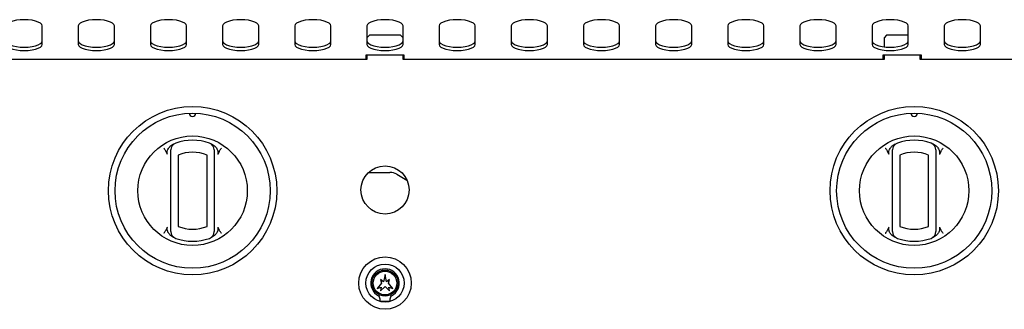
# Model space of a CAD drawing. Units: millimetres. Extents: x 5 to 415, y 5 to 292.
# Drawn here: x 78 to 119, y 135 to 147 of the extents above; entities that cross this region are included whole.
import ezdxf

# ---------------------------------------------------------------- set-up
doc = ezdxf.new("R2010")
doc.units = ezdxf.units.MM

msp = doc.modelspace()

# ---------------------------------------------------------------- linework, layer by layer
at = {"color": 7, "linetype": 'Continuous', "lineweight": 25}
for p, q in [((78.595, 146.121), (78.595, 146.89)), ((80.095, 146.89), (80.095, 146.121)), ((81.595, 146.121), (81.595, 146.89)), ((83.095, 146.89), (83.095, 146.121)), ((84.595, 146.121), (84.595, 146.89)), ((86.095, 146.89), (86.095, 146.121)), ((87.595, 146.121), (87.595, 146.89)), ((89.095, 146.89), (89.095, 146.121)), ((90.595, 146.121), (90.595, 146.89)), ((92.095, 146.89), (92.095, 146.121)), ((93.595, 146.121), (93.595, 146.89)), ((95.095, 146.89), (95.095, 146.121)), ((96.595, 146.121), (96.595, 146.89)), ((98.095, 146.89), (98.095, 146.121)), ((99.595, 146.121), (99.595, 146.89)), ((101.095, 146.89), (101.095, 146.121)), ((102.595, 146.121), (102.595, 146.89)), ((104.095, 146.89), (104.095, 146.121)), ((105.595, 146.121), (105.595, 146.89)), ((107.095, 146.89), (107.095, 146.121)), ((108.595, 146.121), (108.595, 146.89)), ((110.095, 146.89), (110.095, 146.121)), ((111.595, 146.121), (111.595, 146.89)), ((113.095, 146.89), (113.095, 146.121)), ((114.595, 146.121), (114.595, 146.89)), ((116.095, 146.89), (116.095, 146.121)), ((117.595, 146.121), (117.595, 146.89)), ((92.195, 146.499), (92.095, 146.399)), ((93.495, 146.499), (92.195, 146.499)), ((93.595, 146.399), (93.495, 146.499)), ((113.695, 146.499), (113.595, 146.399)), ((113.595, 146.399), (113.595, 146.02)), ((114.595, 146.499), (113.695, 146.499)), ((92.095, 145.499), (72.095, 145.499)), ((93.645, 145.668), (92.045, 145.668)), ((92.045, 145.668), (92.045, 145.499)), ((92.095, 145.668), (92.095, 145.499)), ((93.595, 145.499), (93.595, 145.668)), ((113.595, 145.499), (93.595, 145.499)), ((93.645, 145.499), (93.645, 145.668)), ((115.145, 145.668), (113.545, 145.668)), ((113.545, 145.668), (113.545, 145.499)), ((113.595, 145.668), (113.595, 145.499)), ((115.095, 145.499), (115.095, 145.668)), ((135.095, 145.499), (115.095, 145.499)), ((115.145, 145.499), (115.145, 145.668)), ((83.799, 141.549), (83.742, 141.673)), ((83.93, 141.903), (84.058, 141.985)), ((85.633, 141.985), (85.761, 141.903)), ((85.949, 141.673), (85.891, 141.549)), ((113.799, 141.549), (113.742, 141.673)), ((113.93, 141.903), (114.058, 141.985)), ((115.633, 141.985), (115.761, 141.903)), ((115.949, 141.673), (115.891, 141.549)), ((83.945, 138.555), (83.945, 141.521)), ((84.245, 141.521), (84.245, 138.555)), ((85.445, 138.555), (85.445, 141.521)), ((85.745, 141.521), (85.745, 138.555)), ((113.945, 138.555), (113.945, 141.521)), ((114.245, 141.521), (114.245, 138.555)), ((115.445, 138.555), (115.445, 141.521)), ((115.745, 141.521), (115.745, 138.555)), ((92.164, 140.801), (93.052, 140.801)), ((93.334, 140.725), (93.756, 140.481)), ((83.742, 138.403), (83.799, 138.528)), ((85.891, 138.528), (85.949, 138.403)), ((113.742, 138.403), (113.799, 138.528)), ((115.891, 138.528), (115.949, 138.403)), ((84.058, 138.091), (83.93, 138.173)), ((85.761, 138.173), (85.633, 138.091)), ((114.058, 138.091), (113.93, 138.173)), ((115.761, 138.173), (115.633, 138.091)), ((92.655, 136.349), (92.695, 136.199)), ((92.783, 136.255), (92.655, 136.349)), ((92.845, 136.549), (92.783, 136.255)), ((92.908, 136.255), (92.845, 136.549)), ((93.035, 136.349), (92.908, 136.255)), ((92.995, 136.199), (93.035, 136.349)), ((92.695, 136.199), (92.525, 135.969)), ((92.525, 135.969), (92.685, 136.033)), ((92.655, 135.879), (92.845, 136.059)), ((92.685, 136.033), (92.655, 135.879)), ((92.845, 136.059), (93.035, 135.879)), ((93.165, 135.969), (92.995, 136.199)), ((93.005, 136.033), (93.165, 135.969)), ((93.035, 135.879), (93.005, 136.033)), ((92.645, 135.449), (93.045, 135.449))]:
    msp.add_line(p, q, dxfattribs=at)
at = {"color": 7, "linetype": 'Continuous', "lineweight": 25, "flags": 128}
for points in [[(78.595, 146.89), (78.577, 146.948), (78.521, 147.002), (78.432, 147.05), (78.313, 147.091), (78.171, 147.122), (78.012, 147.141), (77.845, 147.147), (77.678, 147.141), (77.52, 147.122), (77.378, 147.091), (77.259, 147.05), (77.17, 147.002), (77.114, 146.948), (77.095, 146.89)], [(81.595, 146.89), (81.577, 146.948), (81.521, 147.002), (81.432, 147.05), (81.313, 147.091), (81.171, 147.122), (81.012, 147.141), (80.845, 147.147), (80.678, 147.141), (80.52, 147.122), (80.378, 147.091), (80.259, 147.05), (80.17, 147.002), (80.114, 146.948), (80.095, 146.89)], [(84.595, 146.89), (84.577, 146.948), (84.521, 147.002), (84.432, 147.05), (84.313, 147.091), (84.171, 147.122), (84.012, 147.141), (83.845, 147.147), (83.678, 147.141), (83.52, 147.122), (83.378, 147.091), (83.259, 147.05), (83.17, 147.002), (83.114, 146.948), (83.095, 146.89)], [(87.595, 146.89), (87.577, 146.948), (87.521, 147.002), (87.432, 147.05), (87.313, 147.091), (87.171, 147.122), (87.012, 147.141), (86.845, 147.147), (86.678, 147.141), (86.52, 147.122), (86.378, 147.091), (86.259, 147.05), (86.17, 147.002), (86.114, 146.948), (86.095, 146.89)], [(90.595, 146.89), (90.577, 146.948), (90.521, 147.002), (90.432, 147.05), (90.313, 147.091), (90.171, 147.122), (90.012, 147.141), (89.845, 147.147), (89.678, 147.141), (89.52, 147.122), (89.378, 147.091), (89.259, 147.05), (89.17, 147.002), (89.114, 146.948), (89.095, 146.89)], [(93.595, 146.89), (93.577, 146.948), (93.521, 147.002), (93.432, 147.05), (93.313, 147.091), (93.171, 147.122), (93.012, 147.141), (92.845, 147.147), (92.678, 147.141), (92.52, 147.122), (92.378, 147.091), (92.259, 147.05), (92.17, 147.002), (92.114, 146.948), (92.095, 146.89)], [(96.595, 146.89), (96.577, 146.948), (96.521, 147.002), (96.432, 147.05), (96.313, 147.091), (96.171, 147.122), (96.012, 147.141), (95.845, 147.147), (95.678, 147.141), (95.52, 147.122), (95.378, 147.091), (95.259, 147.05), (95.17, 147.002), (95.114, 146.948), (95.095, 146.89)], [(99.595, 146.89), (99.577, 146.948), (99.521, 147.002), (99.432, 147.05), (99.313, 147.091), (99.171, 147.122), (99.012, 147.141), (98.845, 147.147), (98.678, 147.141), (98.52, 147.122), (98.378, 147.091), (98.259, 147.05), (98.17, 147.002), (98.114, 146.948), (98.095, 146.89)], [(102.595, 146.89), (102.577, 146.948), (102.521, 147.002), (102.432, 147.05), (102.313, 147.091), (102.171, 147.122), (102.012, 147.141), (101.845, 147.147), (101.678, 147.141), (101.52, 147.122), (101.378, 147.091), (101.259, 147.05), (101.17, 147.002), (101.114, 146.948), (101.095, 146.89)], [(105.595, 146.89), (105.577, 146.948), (105.521, 147.002), (105.432, 147.05), (105.313, 147.091), (105.171, 147.122), (105.012, 147.141), (104.845, 147.147), (104.678, 147.141), (104.52, 147.122), (104.378, 147.091), (104.259, 147.05), (104.17, 147.002), (104.114, 146.948), (104.095, 146.89)], [(108.595, 146.89), (108.577, 146.948), (108.521, 147.002), (108.432, 147.05), (108.313, 147.091), (108.171, 147.122), (108.012, 147.141), (107.845, 147.147), (107.678, 147.141), (107.52, 147.122), (107.378, 147.091), (107.259, 147.05), (107.17, 147.002), (107.114, 146.948), (107.095, 146.89)], [(111.595, 146.89), (111.577, 146.948), (111.521, 147.002), (111.432, 147.05), (111.313, 147.091), (111.171, 147.122), (111.012, 147.141), (110.845, 147.147), (110.678, 147.141), (110.52, 147.122), (110.378, 147.091), (110.259, 147.05), (110.17, 147.002), (110.114, 146.948), (110.095, 146.89)], [(114.595, 146.89), (114.577, 146.948), (114.521, 147.002), (114.432, 147.05), (114.313, 147.091), (114.171, 147.122), (114.012, 147.141), (113.845, 147.147), (113.678, 147.141), (113.52, 147.122), (113.378, 147.091), (113.259, 147.05), (113.17, 147.002), (113.114, 146.948), (113.095, 146.89)], [(117.595, 146.89), (117.577, 146.948), (117.521, 147.002), (117.432, 147.05), (117.313, 147.091), (117.171, 147.122), (117.012, 147.141), (116.845, 147.147), (116.678, 147.141), (116.52, 147.122), (116.378, 147.091), (116.259, 147.05), (116.17, 147.002), (116.114, 146.948), (116.095, 146.89)], [(77.095, 146.262), (77.114, 146.205), (77.17, 146.151), (77.259, 146.102), (77.378, 146.061), (77.52, 146.031), (77.678, 146.012), (77.845, 146.005), (78.012, 146.012), (78.171, 146.031), (78.313, 146.061), (78.432, 146.102), (78.521, 146.151), (78.577, 146.205), (78.595, 146.262)], [(80.095, 146.262), (80.114, 146.205), (80.17, 146.151), (80.259, 146.102), (80.378, 146.061), (80.52, 146.031), (80.678, 146.012), (80.845, 146.005), (81.012, 146.012), (81.171, 146.031), (81.313, 146.061), (81.432, 146.102), (81.521, 146.151), (81.577, 146.205), (81.595, 146.262)], [(83.095, 146.262), (83.114, 146.205), (83.17, 146.151), (83.259, 146.102), (83.378, 146.061), (83.52, 146.031), (83.678, 146.012), (83.845, 146.005), (84.012, 146.012), (84.171, 146.031), (84.313, 146.061), (84.432, 146.102), (84.521, 146.151), (84.577, 146.205), (84.595, 146.262)], [(86.095, 146.262), (86.114, 146.205), (86.17, 146.151), (86.259, 146.102), (86.378, 146.061), (86.52, 146.031), (86.678, 146.012), (86.845, 146.005), (87.012, 146.012), (87.171, 146.031), (87.313, 146.061), (87.432, 146.102), (87.521, 146.151), (87.577, 146.205), (87.595, 146.262)], [(89.095, 146.262), (89.114, 146.205), (89.17, 146.151), (89.259, 146.102), (89.378, 146.061), (89.52, 146.031), (89.678, 146.012), (89.845, 146.005), (90.012, 146.012), (90.171, 146.031), (90.313, 146.061), (90.432, 146.102), (90.521, 146.151), (90.577, 146.205), (90.595, 146.262)], [(92.095, 146.262), (92.114, 146.205), (92.17, 146.151), (92.259, 146.102), (92.378, 146.061), (92.52, 146.031), (92.678, 146.012), (92.845, 146.005), (93.012, 146.012), (93.171, 146.031), (93.313, 146.061), (93.432, 146.102), (93.521, 146.151), (93.577, 146.205), (93.595, 146.262)], [(95.095, 146.262), (95.114, 146.205), (95.17, 146.151), (95.259, 146.102), (95.378, 146.061), (95.52, 146.031), (95.678, 146.012), (95.845, 146.005), (96.012, 146.012), (96.171, 146.031), (96.313, 146.061), (96.432, 146.102), (96.521, 146.151), (96.577, 146.205), (96.595, 146.262)], [(98.095, 146.262), (98.114, 146.205), (98.17, 146.151), (98.259, 146.102), (98.378, 146.061), (98.52, 146.031), (98.678, 146.012), (98.845, 146.005), (99.012, 146.012), (99.171, 146.031), (99.313, 146.061), (99.432, 146.102), (99.521, 146.151), (99.577, 146.205), (99.595, 146.262)], [(101.095, 146.262), (101.114, 146.205), (101.17, 146.151), (101.259, 146.102), (101.378, 146.061), (101.52, 146.031), (101.678, 146.012), (101.845, 146.005), (102.012, 146.012), (102.171, 146.031), (102.313, 146.061), (102.432, 146.102), (102.521, 146.151), (102.577, 146.205), (102.595, 146.262)], [(104.095, 146.262), (104.114, 146.205), (104.17, 146.151), (104.259, 146.102), (104.378, 146.061), (104.52, 146.031), (104.678, 146.012), (104.845, 146.005), (105.012, 146.012), (105.171, 146.031), (105.313, 146.061), (105.432, 146.102), (105.521, 146.151), (105.577, 146.205), (105.595, 146.262)], [(107.095, 146.262), (107.114, 146.205), (107.17, 146.151), (107.259, 146.102), (107.378, 146.061), (107.52, 146.031), (107.678, 146.012), (107.845, 146.005), (108.012, 146.012), (108.171, 146.031), (108.313, 146.061), (108.432, 146.102), (108.521, 146.151), (108.577, 146.205), (108.595, 146.262)], [(110.095, 146.262), (110.114, 146.205), (110.17, 146.151), (110.259, 146.102), (110.378, 146.061), (110.52, 146.031), (110.678, 146.012), (110.845, 146.005), (111.012, 146.012), (111.171, 146.031), (111.313, 146.061), (111.432, 146.102), (111.521, 146.151), (111.577, 146.205), (111.595, 146.262)], [(113.095, 146.262), (113.114, 146.205), (113.17, 146.151), (113.259, 146.102), (113.378, 146.061), (113.52, 146.031), (113.678, 146.012), (113.845, 146.005), (114.012, 146.012), (114.171, 146.031), (114.313, 146.061), (114.432, 146.102), (114.521, 146.151), (114.577, 146.205), (114.595, 146.262)], [(116.095, 146.262), (116.114, 146.205), (116.17, 146.151), (116.259, 146.102), (116.378, 146.061), (116.52, 146.031), (116.678, 146.012), (116.845, 146.005), (117.012, 146.012), (117.171, 146.031), (117.313, 146.061), (117.432, 146.102), (117.521, 146.151), (117.577, 146.205), (117.595, 146.262)], [(77.095, 146.121), (77.114, 146.064), (77.17, 146.01), (77.259, 145.961), (77.378, 145.92), (77.52, 145.89), (77.678, 145.871), (77.845, 145.864), (78.012, 145.871), (78.171, 145.89), (78.313, 145.92), (78.432, 145.961), (78.521, 146.01), (78.577, 146.064), (78.595, 146.121)], [(80.095, 146.121), (80.114, 146.064), (80.17, 146.01), (80.259, 145.961), (80.378, 145.92), (80.52, 145.89), (80.678, 145.871), (80.845, 145.864), (81.012, 145.871), (81.171, 145.89), (81.313, 145.92), (81.432, 145.961), (81.521, 146.01), (81.577, 146.064), (81.595, 146.121)], [(83.095, 146.121), (83.114, 146.064), (83.17, 146.01), (83.259, 145.961), (83.378, 145.92), (83.52, 145.89), (83.678, 145.871), (83.845, 145.864), (84.012, 145.871), (84.171, 145.89), (84.313, 145.92), (84.432, 145.961), (84.521, 146.01), (84.577, 146.064), (84.595, 146.121)], [(86.095, 146.121), (86.114, 146.064), (86.17, 146.01), (86.259, 145.961), (86.378, 145.92), (86.52, 145.89), (86.678, 145.871), (86.845, 145.864), (87.012, 145.871), (87.171, 145.89), (87.313, 145.92), (87.432, 145.961), (87.521, 146.01), (87.577, 146.064), (87.595, 146.121)], [(89.095, 146.121), (89.114, 146.064), (89.17, 146.01), (89.259, 145.961), (89.378, 145.92), (89.52, 145.89), (89.678, 145.871), (89.845, 145.864), (90.012, 145.871), (90.171, 145.89), (90.313, 145.92), (90.432, 145.961), (90.521, 146.01), (90.577, 146.064), (90.595, 146.121)], [(92.095, 146.121), (92.114, 146.064), (92.17, 146.01), (92.259, 145.961), (92.378, 145.92), (92.52, 145.89), (92.678, 145.871), (92.845, 145.864), (93.012, 145.871), (93.171, 145.89), (93.313, 145.92), (93.432, 145.961), (93.521, 146.01), (93.577, 146.064), (93.595, 146.121)], [(95.095, 146.121), (95.114, 146.064), (95.17, 146.01), (95.259, 145.961), (95.378, 145.92), (95.52, 145.89), (95.678, 145.871), (95.845, 145.864), (96.012, 145.871), (96.171, 145.89), (96.313, 145.92), (96.432, 145.961), (96.521, 146.01), (96.577, 146.064), (96.595, 146.121)], [(98.095, 146.121), (98.114, 146.064), (98.17, 146.01), (98.259, 145.961), (98.378, 145.92), (98.52, 145.89), (98.678, 145.871), (98.845, 145.864), (99.012, 145.871), (99.171, 145.89), (99.313, 145.92), (99.432, 145.961), (99.521, 146.01), (99.577, 146.064), (99.595, 146.121)], [(101.095, 146.121), (101.114, 146.064), (101.17, 146.01), (101.259, 145.961), (101.378, 145.92), (101.52, 145.89), (101.678, 145.871), (101.845, 145.864), (102.012, 145.871), (102.171, 145.89), (102.313, 145.92), (102.432, 145.961), (102.521, 146.01), (102.577, 146.064), (102.595, 146.121)], [(104.095, 146.121), (104.114, 146.064), (104.17, 146.01), (104.259, 145.961), (104.378, 145.92), (104.52, 145.89), (104.678, 145.871), (104.845, 145.864), (105.012, 145.871), (105.171, 145.89), (105.313, 145.92), (105.432, 145.961), (105.521, 146.01), (105.577, 146.064), (105.595, 146.121)], [(107.095, 146.121), (107.114, 146.064), (107.17, 146.01), (107.259, 145.961), (107.378, 145.92), (107.52, 145.89), (107.678, 145.871), (107.845, 145.864), (108.012, 145.871), (108.171, 145.89), (108.313, 145.92), (108.432, 145.961), (108.521, 146.01), (108.577, 146.064), (108.595, 146.121)], [(110.095, 146.121), (110.114, 146.064), (110.17, 146.01), (110.259, 145.961), (110.378, 145.92), (110.52, 145.89), (110.678, 145.871), (110.845, 145.864), (111.012, 145.871), (111.171, 145.89), (111.313, 145.92), (111.432, 145.961), (111.521, 146.01), (111.577, 146.064), (111.595, 146.121)], [(113.095, 146.121), (113.114, 146.064), (113.17, 146.01), (113.259, 145.961), (113.378, 145.92), (113.52, 145.89), (113.678, 145.871), (113.845, 145.864), (114.012, 145.871), (114.171, 145.89), (114.313, 145.92), (114.432, 145.961), (114.521, 146.01), (114.577, 146.064), (114.595, 146.121)], [(116.095, 146.121), (116.114, 146.064), (116.17, 146.01), (116.259, 145.961), (116.378, 145.92), (116.52, 145.89), (116.678, 145.871), (116.845, 145.864), (117.012, 145.871), (117.171, 145.89), (117.313, 145.92), (117.432, 145.961), (117.521, 146.01), (117.577, 146.064), (117.595, 146.121)]]:
    msp.add_lwpolyline(points, dxfattribs=at)
at = {"color": 7, "linetype": 'Continuous', "lineweight": 25}
for centre, radius in [((84.845, 140.038), 3.5), ((114.845, 140.038), 3.5), ((84.845, 140.038), 3.225), ((114.845, 140.038), 3.225), ((84.845, 140.038), 2.275), ((114.845, 140.038), 2.275), ((92.845, 140.069), 1), ((92.845, 136.199), 1.09), ((92.845, 136.199), 0.793), ((92.845, 136.199), 0.543), ((92.845, 136.199), 0.492)]:
    msp.add_circle(centre, radius, dxfattribs=at)
for centre, radius, start, end in [((84.845, 143.263), 0.138, 181.2215, 358.7785), ((114.845, 143.263), 0.138, 181.2215, 358.7785), ((84.845, 140.038), 2.1, 70.5288, 109.4712), ((114.845, 140.038), 2.1, 70.5288, 109.4712), ((84.245, 141.735), 0.3, 109.4712, 180), ((84.845, 140.038), 1.6, 67.9757, 112.0243), ((85.445, 141.735), 0.3, 0, 70.5288), ((114.245, 141.735), 0.3, 109.4712, 180), ((114.845, 140.038), 1.6, 67.9757, 112.0243), ((115.445, 141.735), 0.3, 0, 70.5288), ((93.052, 140.238), 0.563, 60, 90), ((84.845, 140.038), 1.6, 247.9757, 292.0243), ((114.845, 140.038), 1.6, 247.9757, 292.0243), ((84.245, 138.341), 0.3, 180, 250.5288), ((84.845, 140.038), 2.1, 250.5288, 289.4712), ((85.445, 138.341), 0.3, 289.4712, 0), ((114.245, 138.341), 0.3, 180, 250.5288), ((114.845, 140.038), 2.1, 250.5288, 289.4712), ((115.445, 138.341), 0.3, 289.4712, 0), ((92.845, 136.199), 0.593, 297.5509, 242.4491), ((92.525, 135.585), 0.1, 17.2802, 62.4491), ((92.095, 135.451), 0.55, 359.7543, 17.2802), ((93.595, 135.451), 0.55, 162.7198, 180.2457), ((93.166, 135.585), 0.1, 117.5509, 162.7198)]:
    msp.add_arc(centre, radius, start, end, dxfattribs=at)
for points, knots in [([(83.645, 141.813), (83.646, 141.813), (83.654, 141.801), (83.687, 141.755), (83.718, 141.708), (83.742, 141.673)], [0, 0, 0, 0, 0.0089016, 0.2494035, 1, 1, 1, 1]), ([(83.799, 141.549), (83.795, 141.572), (83.783, 141.629), (83.809, 141.736), (83.861, 141.833), (83.913, 141.886), (83.93, 141.903)], [0, 0, 0, 0, 0.179594, 0.438612, 0.817421, 1, 1, 1, 1]), ([(83.945, 141.521), (83.945, 141.542), (83.945, 141.585), (83.945, 141.646), (83.945, 141.695), (83.945, 141.729), (83.945, 141.733), (83.945, 141.735)], [0, 0, 0, 0, 0.187391, 0.401062, 0.603633, 0.801738, 1, 1, 1, 1]), ([(85.745, 141.735), (85.745, 141.735), (85.745, 141.733), (85.745, 141.713), (85.745, 141.665), (85.745, 141.598), (85.745, 141.547), (85.745, 141.521)], [0, 0, 0, 0, 0.095968, 0.3056326, 0.5299411, 0.7651619, 1, 1, 1, 1]), ([(85.761, 141.903), (85.795, 141.865), (85.857, 141.795), (85.898, 141.681), (85.905, 141.599), (85.895, 141.562), (85.891, 141.549)], [0, 0, 0, 0, 0.385333, 0.704521, 0.899978, 1, 1, 1, 1]), ([(85.949, 141.673), (85.972, 141.708), (86.004, 141.755), (86.037, 141.801), (86.045, 141.813), (86.045, 141.813)], [0, 0, 0, 0, 0.750598, 0.991098, 1, 1, 1, 1]), ([(113.645, 141.813), (113.646, 141.813), (113.654, 141.801), (113.687, 141.755), (113.718, 141.708), (113.742, 141.673)], [0, 0, 0, 0, 0.008899, 0.249401, 1, 1, 1, 1]), ([(113.799, 141.549), (113.795, 141.572), (113.783, 141.629), (113.809, 141.736), (113.861, 141.833), (113.913, 141.886), (113.93, 141.903)], [0, 0, 0, 0, 0.179594, 0.438612, 0.81742, 1, 1, 1, 1]), ([(113.945, 141.521), (113.945, 141.542), (113.945, 141.585), (113.945, 141.646), (113.945, 141.695), (113.945, 141.729), (113.945, 141.733), (113.945, 141.735)], [0, 0, 0, 0, 0.187391, 0.401062, 0.603633, 0.801738, 1, 1, 1, 1]), ([(115.745, 141.735), (115.745, 141.735), (115.745, 141.733), (115.745, 141.713), (115.745, 141.665), (115.745, 141.598), (115.745, 141.547), (115.745, 141.521)], [0, 0, 0, 0, 0.095968, 0.3056326, 0.5299411, 0.7651619, 1, 1, 1, 1]), ([(115.761, 141.903), (115.795, 141.865), (115.857, 141.795), (115.898, 141.681), (115.905, 141.599), (115.895, 141.562), (115.891, 141.549)], [0, 0, 0, 0, 0.385332, 0.704521, 0.899978, 1, 1, 1, 1]), ([(115.949, 141.673), (115.972, 141.708), (116.004, 141.755), (116.037, 141.801), (116.045, 141.813), (116.045, 141.813)], [0, 0, 0, 0, 0.7505978, 0.9911009, 1, 1, 1, 1]), ([(83.742, 138.403), (83.718, 138.368), (83.687, 138.321), (83.654, 138.275), (83.646, 138.264), (83.645, 138.263)], [0, 0, 0, 0, 0.750597, 0.991095, 1, 1, 1, 1]), ([(83.93, 138.173), (83.896, 138.212), (83.834, 138.281), (83.793, 138.395), (83.786, 138.477), (83.796, 138.515), (83.799, 138.528)], [0, 0, 0, 0, 0.385331, 0.704523, 0.899976, 1, 1, 1, 1]), ([(83.945, 138.341), (83.945, 138.342), (83.945, 138.343), (83.945, 138.364), (83.945, 138.412), (83.945, 138.479), (83.945, 138.53), (83.945, 138.555)], [0, 0, 0, 0, 0.095968, 0.305635, 0.52994, 0.765162, 1, 1, 1, 1]), ([(85.745, 138.555), (85.745, 138.535), (85.745, 138.491), (85.745, 138.431), (85.745, 138.381), (85.745, 138.348), (85.745, 138.343), (85.745, 138.341)], [0, 0, 0, 0, 0.187391, 0.40106, 0.603633, 0.801738, 1, 1, 1, 1]), ([(85.891, 138.528), (85.896, 138.504), (85.908, 138.447), (85.881, 138.34), (85.83, 138.243), (85.778, 138.191), (85.761, 138.173)], [0, 0, 0, 0, 0.179595, 0.438609, 0.817421, 1, 1, 1, 1]), ([(86.045, 138.263), (86.045, 138.264), (86.037, 138.275), (86.004, 138.321), (85.972, 138.368), (85.949, 138.403)], [0, 0, 0, 0, 0.008905, 0.249401, 1, 1, 1, 1]), ([(113.742, 138.403), (113.718, 138.368), (113.687, 138.321), (113.654, 138.275), (113.646, 138.264), (113.645, 138.263)], [0, 0, 0, 0, 0.7506, 0.991097, 1, 1, 1, 1]), ([(113.93, 138.173), (113.896, 138.212), (113.834, 138.281), (113.793, 138.395), (113.786, 138.477), (113.796, 138.515), (113.799, 138.528)], [0, 0, 0, 0, 0.385331, 0.704524, 0.899977, 1, 1, 1, 1]), ([(113.945, 138.341), (113.945, 138.342), (113.945, 138.343), (113.945, 138.364), (113.945, 138.412), (113.945, 138.479), (113.945, 138.53), (113.945, 138.555)], [0, 0, 0, 0, 0.095968, 0.305635, 0.52994, 0.765162, 1, 1, 1, 1]), ([(115.745, 138.555), (115.745, 138.535), (115.745, 138.491), (115.745, 138.431), (115.745, 138.381), (115.745, 138.348), (115.745, 138.343), (115.745, 138.341)], [0, 0, 0, 0, 0.187391, 0.40106, 0.603633, 0.801738, 1, 1, 1, 1]), ([(115.891, 138.528), (115.896, 138.504), (115.908, 138.447), (115.881, 138.34), (115.83, 138.243), (115.778, 138.191), (115.761, 138.173)], [0, 0, 0, 0, 0.179596, 0.43861, 0.81742, 1, 1, 1, 1]), ([(116.045, 138.263), (116.045, 138.264), (116.037, 138.275), (116.004, 138.321), (115.972, 138.368), (115.949, 138.403)], [0, 0, 0, 0, 0.008903, 0.249401, 1, 1, 1, 1])]:
    msp.add_open_spline(points, degree=3, knots=knots, dxfattribs=at)

doc.saveas('drawing.dxf')
